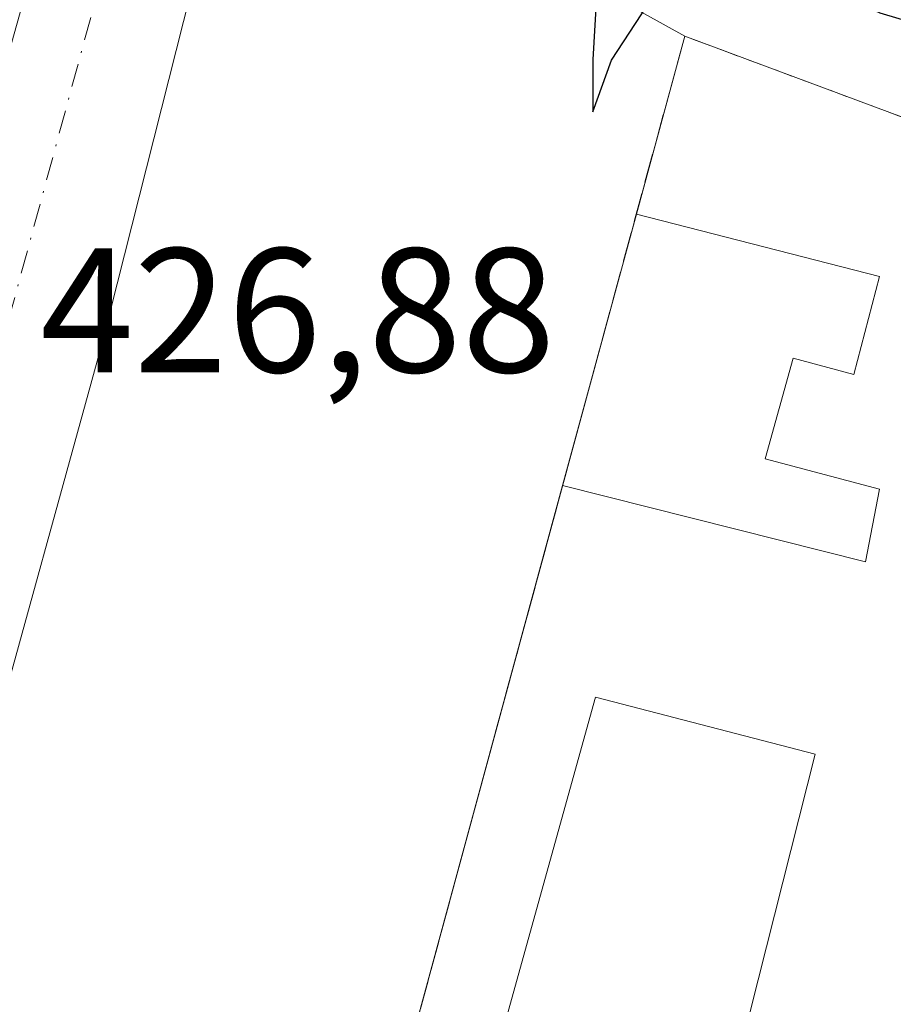
# Model space of a CAD drawing. Units: metres. Extents: x 607376 to 610846, y 4733894 to 4736261.
# Drawn here: x 610101 to 610150, y 4735798 to 4735853 of the extents above; entities that cross this region are included whole.
import ezdxf

# ---------------------------------------------------------------- set-up
doc = ezdxf.new("R2010")
doc.units = ezdxf.units.M
doc.header["$MEASUREMENT"] = 0
for name, pattern in [('DGN Style 2', [1.6480167562047852, 0.988810053722871, -0.6592067024819142]), ('DGN Style 3', [2.307223458686699, 1.648016756204785, -0.6592067024819142]), ('DGN Style 4', [2.6384748266838614, 1.318413404963828, -0.6592067024819142, 0.001648016756204785, -0.6592067024819142])]:
    doc.linetypes.add(name, pattern=pattern)
for name, color, linetype, lineweight in [('Arbolado forestal CxS', 92, 'Continuous', 0), ('Carretera de calzada única Cxs', 7, 'Continuous', 13), ('Carretera de calzada única eje', 7, 'DGN Style 4', 0), ('Curva de nivel maestra', 30, 'Continuous', 30), ('Edificación Cxs', 1, 'Continuous', 13), ('Muro lineal', 1, 'DGN Style 3', 13), ('Núcleo urbano CxS', 7, 'Continuous', 0), ('Recinto industrial CxS', 135, 'Continuous', 0), ('Rótulo de punto de cota en terreno', 7, 'Continuous', 0), ('Valla', 7, 'DGN Style 2', 0)]:
    doc.layers.add(name, color=color, linetype=linetype, lineweight=lineweight)
doc.styles.add('Style-Arial', font='txt')

# ---------------------------------------------------------------- blocks, each defined once
blk = doc.blocks.new('*U14')
at = {"layer": 'Arbolado forestal CxS', "color": 92, "linetype": 'Continuous', "lineweight": 0}
blk.add_polyline3d([(610161.6401000004, 4735843.700099999, 425.6153999999952), (610138.5900999998, 4735852.290100001, 425.491399999999), (610113.3635, 4735866.285300001, 423.1953999999969), (610114.3195000002, 4735869.352299999, 422.4670000000042), (610115.0192, 4735869.207900001, 422.5200999999943), (610117.7701000003, 4735868.640100001, 422.6298999999999), (610133.9122000001, 4735863.1555, 422.3910999999935), (610137.0456999998, 4735862.0909, 422.420499999993), (610137.1627000002, 4735862.051100001, 422.4333000000043), (610157.4286000002, 4735856.214400001, 422.6891000000033)], dxfattribs=at)

msp = doc.modelspace()

# ---------------------------------------------------------------- linework, layer by layer
at = {"layer": 'Arbolado forestal CxS', "color": 92, "linetype": 'Continuous', "lineweight": 0}
msp.add_polyline3d([(610113.3635, 4735866.285300001, 423.1953999999969), (610138.5900999998, 4735852.290100001, 425.491399999999), (610161.6401000004, 4735843.700099999, 425.6153999999952), (610166.7100999998, 4735840.4101, 425.9375), (610171.0601000005, 4735834.460100001, 425.9956999999995), (610195.2600999996, 4735789.620100001, 426.5578999999998), (610221.4200999998, 4735747.0801, 426.7115000000049), (610249.5500999996, 4735708.610099999, 427.0478000000003), (610268.0100999996, 4735681.5801, 427.2063000000053), (610275.8000999996, 4735664.300100001, 427.3331999999937), (610282.2801000001, 4735646.9101, 427.4033000000054), (610285.6201, 4735628.800100001, 427.582899999994), (610286.3000999996, 4735613.090100001, 427.6696999999986), (610281.2812999999, 4735571.957900001, 428.0549000000028), (610281.1864999998, 4735571.1808, 428.0574000000051), (610281.1401000004, 4735570.800100001, 428.0586000000039)], dxfattribs=at)
at = {"layer": 'Carretera de calzada única Cxs', "color": 7, "linetype": 'Continuous', "lineweight": 13}
for points in [[(610096.4600999998, 4735837.550100001, 427.1092000000062), (610103.3901000004, 4735862.190099999, 429.4293999999937), (610104.1401000004, 4735864.9301, 430.1858999999968), (610112.5500999996, 4735862.630100001, 437.7948999999935), (610111.8901000004, 4735859.690099999, 439.0522000000056), (610105.6401000004, 4735834.9901, 433.5684000000037), (610098.8501000004, 4735810.440099999, 433.320000000007)], [(610112.5500999996, 4735862.630100001, 437.7948999999935), (610111.8901000004, 4735859.690099999, 439.0522000000056), (610105.6401000004, 4735834.9901, 433.5684000000037), (610098.8501000004, 4735810.440099999, 433.320000000007), (610093.4600999998, 4735788.880100001, 430.2351000000053), (610090.8701, 4735778.5801, 427.561600000001), (610089.8201000001, 4735774.210100001, 428.7010000000009), (610083.0500999996, 4735746.4801, 435.1736999999994), (610076.3000999996, 4735720.2501, 427.1910999999964), (610069.4200999998, 4735694.0801, 428.8877000000066), (610060.8701, 4735662.6501, 429.2676000000066), (610052.3201000001, 4735631.290100001, 428.8911999999983), (610043.8901000004, 4735599.6501, 430.0458999999974), (610035.7100999998, 4735568.0101, 431.8500000000058), (610030.6901000004, 4735547.640100001, 433.0868999999948)]]:
    msp.add_polyline3d(points, dxfattribs=at)
at = {"layer": 'Carretera de calzada única eje', "color": 7, "linetype": 'DGN Style 4', "lineweight": 0}
msp.add_polyline3d([(610107.8488999996, 4735863.9157, 429.8295000000071), (610093.4600999998, 4735810.890100001, 428.0902999999962), (610084.0500999996, 4735769.880100001, 427.3236999999936), (610075.4512999998, 4735737.2137, 427.2644)], dxfattribs=at)
at = {"layer": 'Curva de nivel maestra', "color": 30, "linetype": 'Continuous', "lineweight": 30, "elevation": 425, "flags": 128}
msp.add_lwpolyline([(610133.6398, 4735855.1964), (610133.6394999997, 4735855.1919), (610133.3899999997, 4735850.970100001), (610133.4000000004, 4735848.0001), (610134.4400000004, 4735850.920100001), (610137.1699999999, 4735855.090100001), (610140.6200000001, 4735856.630100001), (610146.3899999997, 4735855.140100001), (610149.6399999997, 4735853.600099999), (610153.2400000002, 4735852.530099999)], dxfattribs=at)
at = {"layer": 'Edificación Cxs', "color": 1, "linetype": 'Continuous', "lineweight": 13, "elevation": 440.8858000000037, "flags": 128}
msp.add_lwpolyline([(610149.6201999999, 4735838.6984), (610148.165, 4735833.142200001), (610144.7253999999, 4735834.068200001), (610143.1379000006, 4735828.379600001), (610149.6201999999, 4735826.659800001), (610148.8263999998, 4735822.558800001), (610131.6834000006, 4735826.873600001), (610135.8548999997, 4735842.2247)], close=True, dxfattribs=at)
at = {"layer": 'Edificación Cxs', "color": 1, "linetype": 'Continuous', "lineweight": 13, "extrusion": (0.004983977255558764, 0.01834101240752697, 0.9998193673032061), "elevation": 90328.88103165744, "flags": 128}
msp.add_lwpolyline([(653095.8324488902, -4729230.757539677), (653095.8324488903, -4729246.668200544)], dxfattribs=at)
at = {"layer": 'Edificación Cxs', "color": 1, "linetype": 'Continuous', "lineweight": 13, "extrusion": (-0.1096218861773424, 0.02808218180675207, 0.9935765864471114), "elevation": 66533.70455432592, "flags": 128}
msp.add_lwpolyline([(-4739112.051533388, -580394.4787519621), (-4739112.051533388, -580380.1770914173)], dxfattribs=at)
at = {"layer": 'Edificación Cxs', "color": 1, "linetype": 'Continuous', "lineweight": 13}
for points in [[(610149.6201999999, 4735838.6984, 429.5325000000012), (610148.165, 4735833.142200001, 433.8726000000024), (610144.7253999999, 4735834.068200001, 430.3882000000012), (610143.1379000006, 4735828.379600001, 430.0874999999942), (610149.6201999999, 4735826.659800001, 440.8858000000037), (610148.8263999998, 4735822.558800001, 437.0584999999992), (610131.6834000006, 4735826.873600001, 428.216499999995)], [(610145.9700999996, 4735811.670100001, 429.2146000000066), (610135.8701, 4735771.6601, 429.0136000000057), (610122.4401000004, 4735774.9301, 430.949099999998), (610133.5500999996, 4735814.9001, 428.0081000000064), (610145.9700999996, 4735811.670100001, 429.2146000000066)]]:
    msp.add_polyline3d(points, dxfattribs=at)
msp.add_3dface([(610145.9700999996, 4735811.670100001, 430.949099999998), (610135.8701, 4735771.6601, 430.949099999998), (610122.4401000004, 4735774.9301, 430.949099999998), (610133.5500999996, 4735814.9001, 430.949099999998)], dxfattribs=at)
at = {"layer": 'Muro lineal', "color": 1, "linetype": 'DGN Style 3', "lineweight": 13, "extrusion": (0.0248606339737418, 0.09148617730629724, 0.9954959709814523), "elevation": 448858.4595741526, "flags": 128}
msp.add_lwpolyline([(653106.7773572095, -4708773.069036239), (653106.7773572095, -4708693.35287229)], dxfattribs=at)
at = {"layer": 'Núcleo urbano CxS', "color": 7, "linetype": 'Continuous', "lineweight": 0}
for points in [[(610098.5601000005, 4735859.670100001, 426.578999999998), (610103.2339000005, 4735866.461300001, 423.9688000000024), (610103.2534999996, 4735866.543500001, 423.9231), (610113.3635, 4735866.285300001, 423.1953999999969), (610138.5900999998, 4735852.290100001, 425.491399999999), (610161.6401000004, 4735843.700099999, 425.6153999999952), (610166.7100999998, 4735840.4101, 425.9375), (610171.0601000005, 4735834.460100001, 425.9956999999995), (610195.2600999996, 4735789.620100001, 426.5578999999998), (610221.4200999998, 4735747.0801, 426.7115000000049), (610249.5500999996, 4735708.610099999, 427.0478000000003), (610268.0100999996, 4735681.5801, 427.2063000000053), (610275.8000999996, 4735664.300100001, 427.3331999999937), (610282.2801000001, 4735646.9101, 427.4033000000054), (610285.6201, 4735628.800100001, 427.582899999994), (610286.3000999996, 4735613.090100001, 427.6696999999986), (610281.2812999999, 4735571.957900001, 428.0549000000028), (610281.1864999998, 4735571.1808, 428.0574000000051), (610281.1401000004, 4735570.800100001, 428.0586000000039), (610280.3835000005, 4735571.604800001, 428.0509000000021), (610279.8701999999, 4735572.150599999, 428.0455999999977), (610116.7437000005, 4735745.641100001, 426.3065000000061), (610114.1401000004, 4735748.4101, 426.2397999999957), (610098.1414999999, 4735733.665100001, 426.510500000004)], [(610113.3635, 4735866.285300001, 423.1953999999969), (610138.5900999998, 4735852.290100001, 425.491399999999), (610161.6401000004, 4735843.700099999, 425.6153999999952), (610166.7100999998, 4735840.4101, 425.9375), (610171.0601000005, 4735834.460100001, 425.9956999999995), (610195.2600999996, 4735789.620100001, 426.5578999999998), (610221.4200999998, 4735747.0801, 426.7115000000049), (610249.5500999996, 4735708.610099999, 427.0478000000003), (610268.0100999996, 4735681.5801, 427.2063000000053), (610275.8000999996, 4735664.300100001, 427.3331999999937), (610282.2801000001, 4735646.9101, 427.4033000000054), (610285.6201, 4735628.800100001, 427.582899999994), (610286.3000999996, 4735613.090100001, 427.6696999999986), (610281.2812999999, 4735571.957900001, 428.0549000000028), (610281.1864999998, 4735571.1808, 428.0574000000051), (610281.1401000004, 4735570.800100001, 428.0586000000039)]]:
    msp.add_polyline3d(points, dxfattribs=at)
at = {"layer": 'Recinto industrial CxS', "color": 135, "linetype": 'Continuous', "lineweight": 0, "extrusion": (0.02468166662304797, 0.09082730595439371, 0.9955607544624163), "elevation": 445628.9749442147, "flags": 128}
msp.add_lwpolyline([(653110.4460494771, -4709068.812806594), (653110.4460494772, -4709079.289733119)], dxfattribs=at)
at = {"layer": 'Recinto industrial CxS', "color": 135, "linetype": 'Continuous', "lineweight": 0, "extrusion": (0.004983977255558764, 0.01834101240752697, 0.9998193673032061), "elevation": 90328.88103165744, "flags": 128}
msp.add_lwpolyline([(653095.8324488902, -4729230.757539677), (653095.8324488903, -4729246.668200544)], dxfattribs=at)
msp.add_lwpolyline([(653095.8324488902, -4729230.757539677), (653095.8324488903, -4729246.668200544)], dxfattribs=at)
at = {"layer": 'Recinto industrial CxS', "color": 135, "linetype": 'Continuous', "lineweight": 0, "extrusion": (0.03079163524881023, 0.1133117914458637, 0.9930822287796884), "elevation": 555837.2334702957, "flags": 128}
msp.add_lwpolyline([(653109.3394895078, -4697266.080530731), (653109.3394895078, -4697319.468774665)], dxfattribs=at)
at = {"layer": 'Recinto industrial CxS', "color": 135, "linetype": 'Continuous', "lineweight": 0}
msp.add_polyline3d([(610281.1864999998, 4735571.1808, 438.2054999999964), (610281.1401000004, 4735570.800100001, 437.6968999999954), (610280.3835000005, 4735571.604800001, 440.1420000000071), (610279.8701999999, 4735572.150599999, 441.8821000000025), (610116.7437000005, 4735745.641100001, 438.1331999999966), (610114.1401000004, 4735748.4101, 430.8513999999996), (610116.4700999996, 4735765.860099999, 428.4291999999987), (610117.4401000004, 4735773.090100001, 434.0994999999967), (610117.7801000001, 4735775.710100001, 434.485400000005), (610138.5900999998, 4735852.290100001, 426.9279999999999), (610161.6401000004, 4735843.700099999, 429.9413000000059), (610166.7100999998, 4735840.4101, 429.0657999999967), (610171.0601000005, 4735834.460100001, 429.5020999999979), (610195.2600999996, 4735789.620100001, 439.1723000000056), (610221.4200999998, 4735747.0801, 441.4904999999999), (610249.5500999996, 4735708.610099999, 444.3206999999966), (610268.0100999996, 4735681.5801, 436.9223999999958), (610275.8000999996, 4735664.300100001, 442.0293999999994), (610282.2801000001, 4735646.9101, 441.1086000000069), (610285.6201, 4735628.800100001, 439.1386999999959), (610286.3000999996, 4735613.090100001, 440.5243999999948), (610281.2812999999, 4735571.957900001, 439.2305999999954)], close=True, dxfattribs=at)
msp.add_polyline3d([(610138.5900999998, 4735852.290100001, 426.9279999999999), (610161.6401000004, 4735843.700099999, 429.9413000000059), (610166.7100999998, 4735840.4101, 429.0657999999967), (610171.0601000005, 4735834.460100001, 429.5020999999979), (610195.2600999996, 4735789.620100001, 439.1723000000056), (610221.4200999998, 4735747.0801, 441.4904999999999), (610249.5500999996, 4735708.610099999, 444.3206999999966), (610268.0100999996, 4735681.5801, 436.9223999999958), (610275.8000999996, 4735664.300100001, 442.0293999999994), (610282.2801000001, 4735646.9101, 441.1086000000069), (610285.6201, 4735628.800100001, 439.1386999999959), (610286.3000999996, 4735613.090100001, 440.5243999999948), (610281.2813999997, 4735571.957900001, 439.2305000000051), (610281.1865999997, 4735571.1808, 438.2054000000062)], dxfattribs=at)
at = {"layer": 'Valla', "color": 7, "linetype": 'DGN Style 2', "lineweight": 0}
msp.add_polyline3d([(610117.7801000001, 4735775.710100001, 434.485400000005), (610117.4401000004, 4735773.090100001, 434.0994999999967), (610116.4700999996, 4735765.860099999, 428.4291999999987), (610114.1401000004, 4735748.4101, 430.8513999999996), (610281.1401000004, 4735570.800100001, 437.6968999999954), (610286.3000999996, 4735613.090100001, 440.5243999999948), (610285.6201, 4735628.800100001, 439.1386999999959), (610282.2801000001, 4735646.9101, 441.1086000000069), (610275.8000999996, 4735664.300100001, 442.0293999999994), (610268.0100999996, 4735681.5801, 436.9223999999958), (610249.5500999996, 4735708.610099999, 444.3206999999966), (610221.4200999998, 4735747.0801, 441.4904999999999), (610195.2600999996, 4735789.620100001, 439.1723000000056), (610171.0601000005, 4735834.460100001, 429.5020999999979), (610166.7100999998, 4735840.4101, 429.0657999999967), (610161.6401000004, 4735843.700099999, 429.9413000000059), (610138.5900999998, 4735852.290100001, 426.9279999999999)], dxfattribs=at)

# ---------------------------------------------------------------- block references
at = {"layer": 'Arbolado forestal CxS', "color": 92, "linetype": 'Continuous', "lineweight": 0}
msp.add_blockref('*U14', (0, 0), dxfattribs=at)

# ---------------------------------------------------------------- texts
at = {"layer": 'Rótulo de punto de cota en terreno', "color": 7, "linetype": 'Continuous', "lineweight": 0, "style": 'Style-Arial'}
msp.add_text('426,88', height=7.000000000000002, dxfattribs=at).set_placement((610102.1178000001, 4735833.277799999))

doc.saveas('drawing.dxf')
